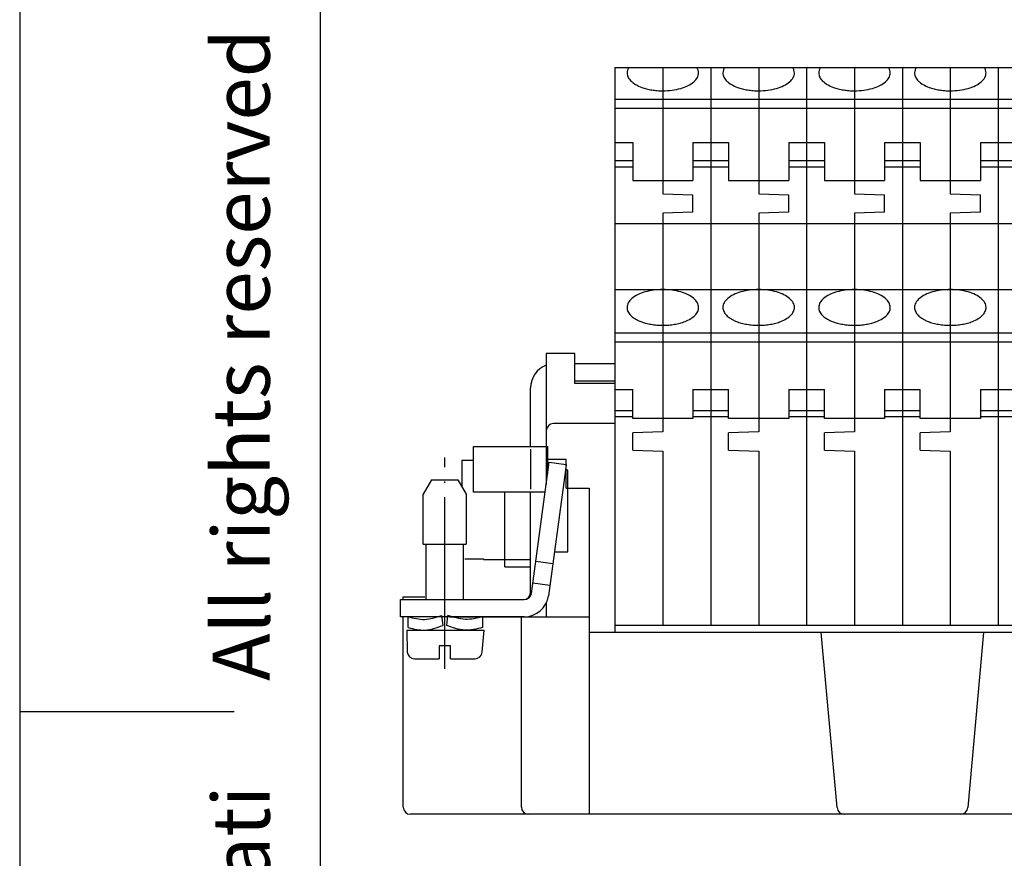
# Model space of a CAD drawing. Units: millimetres. Extents: x -210 to 0, y 0 to 297.
# Drawn here: x -210 to -141, y 138 to 197 of the extents above; entities that cross this region are included whole.
import ezdxf

# ---------------------------------------------------------------- set-up
doc = ezdxf.new("R2010")
doc.units = ezdxf.units.MM
doc.linetypes.add('DOT_CENTER', pattern=[14, 12, -1, 0, -1])
doc.layers.add('1', color=7, linetype='Continuous')
doc.styles.add('CONVERTER_11', font='ARIAL.TTF', dxfattribs={"width": 1.2})

# ---------------------------------------------------------------- blocks, each defined once
blk = doc.blocks.new('_formato_A4')
at = {"layer": '1', "color": 7, "linetype": 'Continuous'}
for p, q in [((-210, 297), (-210, 0)), ((-189, 292), (-189, 5)), ((-210, 148.5), (-195, 148.5))]:
    blk.add_line(p, q, dxfattribs=at)
at = {"layer": '1', "color": 7, "insert": (-194, 151.5), "char_height": 4, "attachment_point": 5, "rotation": 90, "line_spacing_factor": 1.320528, "style": 'CONVERTER_11'}
blk.add_mtext('Diritti riservati      All rights reserved', dxfattribs=at)
blk = doc.blocks.new('A4')
at = {"layer": '1'}
blk.add_blockref('_formato_A4', (0, 0), dxfattribs=at)

msp = doc.modelspace()

# ---------------------------------------------------------------- linework, layer by layer
at = {"color": 7, "linetype": 'Continuous'}
for p, q in [((-168.382, 188.258), (-167.132, 188.258)), ((-167.132, 188.258), (-167.132, 185.602)), ((-162.932, 188.258), (-160.432, 188.258)), ((-162.932, 188.258), (-162.932, 185.602)), ((-160.432, 188.258), (-160.432, 185.602)), ((-156.232, 188.258), (-153.732, 188.258)), ((-156.232, 188.258), (-156.232, 185.602)), ((-153.732, 188.258), (-153.732, 185.602)), ((-149.532, 188.258), (-149.532, 185.602)), ((-149.532, 188.258), (-147.032, 188.258)), ((-147.032, 188.258), (-147.032, 185.602)), ((-142.832, 188.258), (-140.332, 188.258)), ((-142.832, 188.258), (-142.832, 185.602)), ((-167.132, 186.984), (-168.382, 186.984)), ((-160.432, 186.984), (-162.932, 186.984)), ((-153.732, 186.984), (-156.232, 186.984)), ((-147.032, 186.984), (-149.532, 186.984)), ((-140.332, 186.984), (-142.832, 186.984)), ((-167.132, 186.551), (-168.382, 186.551)), ((-160.432, 186.551), (-162.932, 186.551)), ((-153.732, 186.551), (-156.232, 186.551)), ((-147.032, 186.551), (-149.532, 186.551)), ((-140.332, 186.551), (-142.832, 186.551)), ((-165.032, 184.675), (-162.932, 184.602)), ((-162.932, 183.402), (-162.932, 184.602)), ((-158.332, 184.675), (-156.232, 184.602)), ((-156.232, 183.402), (-156.232, 184.602)), ((-151.632, 184.675), (-149.532, 184.602)), ((-149.532, 183.402), (-149.532, 184.602)), ((-144.932, 184.675), (-142.832, 184.602)), ((-142.832, 183.402), (-142.832, 184.602)), ((-162.932, 183.402), (-165.032, 183.329)), ((-156.232, 183.402), (-158.332, 183.329)), ((-149.532, 183.402), (-151.632, 183.329)), ((-142.832, 183.402), (-144.932, 183.329)), ((-168.382, 171), (-167.132, 171)), ((-167.132, 168.963), (-167.132, 171)), ((-162.932, 171), (-160.432, 171)), ((-162.932, 171), (-162.932, 168.963)), ((-160.432, 168.963), (-160.432, 171)), ((-156.232, 171), (-153.732, 171)), ((-156.232, 171), (-156.232, 168.963)), ((-153.732, 168.963), (-153.732, 171)), ((-149.532, 171), (-149.532, 168.963)), ((-149.532, 171), (-147.032, 171)), ((-147.032, 168.963), (-147.032, 171)), ((-142.832, 171), (-140.332, 171)), ((-142.832, 171), (-142.832, 168.963)), ((-167.132, 169.519), (-168.382, 169.519)), ((-160.432, 169.519), (-162.932, 169.519)), ((-153.732, 169.519), (-156.232, 169.519)), ((-147.032, 169.519), (-149.532, 169.519)), ((-140.332, 169.519), (-142.832, 169.519)), ((-167.132, 169.086), (-168.382, 169.086)), ((-162.932, 168.963), (-167.132, 168.963)), ((-160.432, 169.086), (-162.932, 169.086)), ((-156.232, 168.963), (-160.432, 168.963)), ((-153.732, 169.086), (-156.232, 169.086)), ((-149.532, 168.963), (-153.732, 168.963)), ((-147.032, 169.086), (-149.532, 169.086)), ((-142.832, 168.963), (-147.032, 168.963)), ((-140.332, 169.086), (-142.832, 169.086)), ((-165.032, 168.036), (-167.132, 167.963)), ((-158.332, 168.036), (-160.432, 167.963)), ((-151.632, 168.036), (-153.732, 167.963)), ((-144.932, 168.036), (-147.032, 167.963)), ((-167.132, 166.763), (-167.132, 167.963)), ((-160.432, 166.763), (-160.432, 167.963)), ((-153.732, 166.763), (-153.732, 167.963)), ((-147.032, 166.763), (-147.032, 167.963)), ((-167.132, 166.763), (-165.032, 166.69)), ((-160.432, 166.763), (-158.332, 166.69)), ((-153.732, 166.763), (-151.632, 166.69)), ((-147.032, 166.763), (-144.932, 166.69)), ((-179.082, 166.062), (-178.282, 166.062)), ((-179.082, 166.062), (-179.082, 164.204)), ((-176.082, 159.113), (-176.082, 163.813)), ((-178.882, 159.165), (-177.582, 159.165)), ((-177.582, 159.113), (-177.582, 159.165)), ((-177.582, 159.113), (-176.082, 159.113)), ((-176.082, 159.113), (-174.282, 159.113)), ((-176.082, 158.613), (-176.082, 159.113)), ((-176.082, 158.613), (-174.282, 158.613))]:
    msp.add_line(p, q, dxfattribs=at)
for points, knots in [([(-167.41, 193.513), (-167.445, 193.452), (-167.511, 193.332), (-167.548, 193.094), (-167.478, 192.814), (-167.257, 192.534), (-166.925, 192.294), (-166.549, 192.125), (-166.167, 192.009), (-165.804, 191.934), (-165.423, 191.888), (-164.947, 191.87), (-164.394, 191.905), (-163.798, 192.025), (-163.281, 192.217), (-162.876, 192.469), (-162.602, 192.773), (-162.514, 193.082), (-162.553, 193.332), (-162.619, 193.452), (-162.654, 193.513)], [0, 0, 0, 0, 0.210927, 0.408335, 0.707231, 1.048489, 1.454468, 1.927698, 2.278795, 2.650454, 3.036379, 3.429599, 4.078047, 4.693795, 5.248361, 5.722561, 6.114049, 6.4486, 6.646008, 6.856935, 6.856935, 6.856935, 6.856935]), ([(-160.71, 193.513), (-160.745, 193.452), (-160.811, 193.332), (-160.848, 193.094), (-160.778, 192.814), (-160.557, 192.534), (-160.225, 192.294), (-159.849, 192.125), (-159.467, 192.009), (-159.104, 191.934), (-158.723, 191.888), (-158.247, 191.87), (-157.694, 191.905), (-157.098, 192.025), (-156.581, 192.217), (-156.176, 192.469), (-155.902, 192.773), (-155.814, 193.082), (-155.853, 193.332), (-155.919, 193.452), (-155.954, 193.513)], [0, 0, 0, 0, 0.210927, 0.408335, 0.707231, 1.048489, 1.454468, 1.927698, 2.278795, 2.650454, 3.036379, 3.429599, 4.078047, 4.693795, 5.248361, 5.722561, 6.114049, 6.4486, 6.646008, 6.856935, 6.856935, 6.856935, 6.856935]), ([(-154.01, 193.513), (-154.045, 193.452), (-154.111, 193.332), (-154.148, 193.094), (-154.078, 192.814), (-153.857, 192.534), (-153.525, 192.294), (-153.149, 192.125), (-152.767, 192.009), (-152.404, 191.934), (-152.023, 191.888), (-151.547, 191.87), (-150.994, 191.905), (-150.398, 192.025), (-149.881, 192.217), (-149.476, 192.469), (-149.202, 192.773), (-149.114, 193.082), (-149.153, 193.332), (-149.219, 193.452), (-149.254, 193.513)], [0, 0, 0, 0, 0.210927, 0.408335, 0.707231, 1.048489, 1.454468, 1.927698, 2.278795, 2.650454, 3.036379, 3.429599, 4.078047, 4.693795, 5.248361, 5.722561, 6.114049, 6.4486, 6.646008, 6.856935, 6.856935, 6.856935, 6.856935]), ([(-147.31, 193.513), (-147.345, 193.452), (-147.411, 193.332), (-147.448, 193.094), (-147.378, 192.814), (-147.157, 192.534), (-146.825, 192.294), (-146.449, 192.125), (-146.067, 192.009), (-145.704, 191.934), (-145.323, 191.888), (-144.847, 191.87), (-144.294, 191.905), (-143.698, 192.025), (-143.181, 192.217), (-142.776, 192.469), (-142.502, 192.773), (-142.414, 193.082), (-142.453, 193.332), (-142.519, 193.452), (-142.554, 193.513)], [0, 0, 0, 0, 0.210927, 0.408335, 0.707231, 1.048489, 1.454468, 1.927698, 2.278795, 2.650454, 3.036379, 3.429599, 4.078047, 4.693795, 5.248361, 5.722561, 6.114049, 6.4486, 6.646008, 6.856935, 6.856935, 6.856935, 6.856935]), ([(-165.032, 175.486), (-165.171, 175.489), (-165.446, 175.496), (-165.848, 175.549), (-166.228, 175.631), (-166.552, 175.737), (-166.818, 175.856), (-167.013, 175.969), (-167.166, 176.081), (-167.326, 176.226), (-167.482, 176.435), (-167.56, 176.752), (-167.461, 177.091), (-167.189, 177.395), (-166.783, 177.647), (-166.266, 177.839), (-165.67, 177.959), (-165.032, 178), (-164.394, 177.959), (-163.798, 177.839), (-163.281, 177.647), (-162.876, 177.395), (-162.603, 177.091), (-162.504, 176.752), (-162.582, 176.435), (-162.784, 176.165), (-163.093, 175.93), (-163.454, 175.756), (-163.836, 175.631), (-164.216, 175.549), (-164.618, 175.496), (-164.893, 175.489), (-165.032, 175.486)], [0, 0, 0, 0, 0.416385, 0.824107, 1.214942, 1.581563, 1.844724, 2.087976, 2.25562, 2.411824, 2.736276, 3.022863, 3.357413, 3.748902, 4.223102, 4.777668, 5.393416, 6.041863, 6.690311, 7.306059, 7.860625, 8.334825, 8.726313, 9.060864, 9.347451, 9.671903, 10.055199, 10.501004, 10.867625, 11.25846, 11.666182, 12.082567, 12.082567, 12.082567, 12.082567]), ([(-158.332, 175.486), (-158.471, 175.489), (-158.746, 175.496), (-159.148, 175.549), (-159.528, 175.631), (-159.852, 175.737), (-160.118, 175.856), (-160.313, 175.969), (-160.466, 176.081), (-160.626, 176.226), (-160.782, 176.435), (-160.86, 176.752), (-160.761, 177.091), (-160.489, 177.395), (-160.083, 177.647), (-159.566, 177.839), (-158.97, 177.959), (-158.332, 178), (-157.694, 177.959), (-157.098, 177.839), (-156.581, 177.647), (-156.176, 177.395), (-155.903, 177.091), (-155.804, 176.752), (-155.882, 176.435), (-156.084, 176.165), (-156.393, 175.93), (-156.754, 175.756), (-157.136, 175.631), (-157.516, 175.549), (-157.918, 175.496), (-158.193, 175.489), (-158.332, 175.486)], [0, 0, 0, 0, 0.416385, 0.824107, 1.214942, 1.581563, 1.844724, 2.087976, 2.25562, 2.411824, 2.736276, 3.022863, 3.357413, 3.748902, 4.223102, 4.777668, 5.393416, 6.041863, 6.690311, 7.306059, 7.860625, 8.334825, 8.726313, 9.060864, 9.347451, 9.671903, 10.055199, 10.501004, 10.867625, 11.25846, 11.666182, 12.082567, 12.082567, 12.082567, 12.082567]), ([(-151.632, 175.486), (-151.771, 175.489), (-152.046, 175.496), (-152.448, 175.549), (-152.828, 175.631), (-153.152, 175.737), (-153.418, 175.856), (-153.613, 175.969), (-153.766, 176.081), (-153.926, 176.226), (-154.082, 176.435), (-154.16, 176.752), (-154.061, 177.091), (-153.789, 177.395), (-153.383, 177.647), (-152.866, 177.839), (-152.27, 177.959), (-151.632, 178), (-150.994, 177.959), (-150.398, 177.839), (-149.881, 177.647), (-149.476, 177.395), (-149.203, 177.091), (-149.104, 176.752), (-149.182, 176.435), (-149.384, 176.165), (-149.693, 175.93), (-150.054, 175.756), (-150.436, 175.631), (-150.816, 175.549), (-151.218, 175.496), (-151.493, 175.489), (-151.632, 175.486)], [0, 0, 0, 0, 0.416385, 0.824107, 1.214942, 1.581563, 1.844724, 2.087976, 2.25562, 2.411824, 2.736276, 3.022863, 3.357413, 3.748902, 4.223102, 4.777668, 5.393416, 6.041863, 6.690311, 7.306059, 7.860625, 8.334825, 8.726313, 9.060864, 9.347451, 9.671903, 10.055199, 10.501004, 10.867625, 11.25846, 11.666182, 12.082567, 12.082567, 12.082567, 12.082567]), ([(-144.932, 175.486), (-145.071, 175.489), (-145.346, 175.496), (-145.748, 175.549), (-146.128, 175.631), (-146.452, 175.737), (-146.718, 175.856), (-146.913, 175.969), (-147.066, 176.081), (-147.226, 176.226), (-147.382, 176.435), (-147.46, 176.752), (-147.361, 177.091), (-147.089, 177.395), (-146.683, 177.647), (-146.166, 177.839), (-145.57, 177.959), (-144.932, 178), (-144.294, 177.959), (-143.698, 177.839), (-143.181, 177.647), (-142.776, 177.395), (-142.503, 177.091), (-142.404, 176.752), (-142.482, 176.435), (-142.684, 176.165), (-142.993, 175.93), (-143.354, 175.756), (-143.736, 175.631), (-144.116, 175.549), (-144.518, 175.496), (-144.793, 175.489), (-144.932, 175.486)], [0, 0, 0, 0, 0.416385, 0.824107, 1.214942, 1.581563, 1.844724, 2.087976, 2.25562, 2.411824, 2.736276, 3.022863, 3.357413, 3.748902, 4.223102, 4.777668, 5.393416, 6.041863, 6.690311, 7.306059, 7.860625, 8.334825, 8.726313, 9.060864, 9.347451, 9.671903, 10.055199, 10.501004, 10.867625, 11.25846, 11.666182, 12.082567, 12.082567, 12.082567, 12.082567])]:
    msp.add_open_spline(points, degree=3, knots=knots, dxfattribs=at)
at = {"layer": '1', "color": 7, "linetype": 'Continuous'}
for p, q in [((-168.382, 193.513), (-87.982, 193.513)), ((-168.382, 193.513), (-168.382, 154.013)), ((-165.032, 193.513), (-165.032, 184.675)), ((-161.682, 193.513), (-161.682, 154.513)), ((-158.332, 193.513), (-158.332, 184.675)), ((-154.982, 193.513), (-154.982, 154.513)), ((-151.632, 193.513), (-151.632, 184.675)), ((-148.282, 193.513), (-148.282, 154.513)), ((-144.932, 193.513), (-144.932, 184.675)), ((-141.582, 193.513), (-141.582, 154.513)), ((-168.382, 191.284), (-87.982, 191.284)), ((-168.382, 190.664), (-87.982, 190.664)), ((-167.132, 185.602), (-162.932, 185.602)), ((-160.432, 185.602), (-156.232, 185.602)), ((-153.732, 185.602), (-149.532, 185.602)), ((-147.032, 185.602), (-142.832, 185.602)), ((-165.032, 183.329), (-165.032, 168.036)), ((-158.332, 183.329), (-158.332, 168.036)), ((-151.632, 183.329), (-151.632, 168.036)), ((-144.932, 183.329), (-144.932, 168.036)), ((-168.382, 182.602), (-87.982, 182.602)), ((-168.382, 177.986), (-87.982, 177.986)), ((-168.382, 174.962), (-87.982, 174.962)), ((-168.382, 174.342), (-87.982, 174.342)), ((-173.182, 173.513), (-173.182, 164.368)), ((-171.182, 173.513), (-173.182, 173.513)), ((-171.182, 171.413), (-171.182, 173.513)), ((-171.182, 172.813), (-168.382, 172.813)), ((-171.182, 171.613), (-168.382, 171.613)), ((-174.282, 167.013), (-174.282, 171.113)), ((-168.382, 171.413), (-171.182, 171.413)), ((-168.382, 168.613), (-172.682, 168.613)), ((-178.282, 163.813), (-178.282, 167.013)), ((-178.282, 167.013), (-173.082, 167.013)), ((-174.282, 166.84), (-174.282, 164.04)), ((-173.082, 165.1), (-173.082, 167.013)), ((-165.032, 166.69), (-165.032, 154.513)), ((-158.332, 166.69), (-158.332, 154.513)), ((-151.632, 166.69), (-151.632, 154.513)), ((-144.932, 166.69), (-144.932, 154.513)), ((-174.223, 156.746), (-172.971, 165.913)), ((-171.782, 166.113), (-173.182, 166.113)), ((-172.971, 165.913), (-171.782, 165.751)), ((-171.782, 164.113), (-171.782, 166.113)), ((-173.082, 165.363), (-173.046, 165.363)), ((-171.835, 165.363), (-173.034, 156.583)), ((-171.782, 165.751), (-171.835, 165.363)), ((-171.682, 165.363), (-171.835, 165.363)), ((-171.682, 159.663), (-171.682, 165.363)), ((-181.205, 164.684), (-181.782, 163.684)), ((-181.205, 164.684), (-179.359, 164.684)), ((-179.359, 164.684), (-178.782, 163.684)), ((-171.782, 164.113), (-170.182, 164.113)), ((-170.182, 164.113), (-170.182, 141.313)), ((-181.782, 160.184), (-181.782, 163.684)), ((-178.782, 163.684), (-178.782, 160.184)), ((-173.258, 163.813), (-178.282, 163.813)), ((-174.282, 156.813), (-174.282, 163.813)), ((-181.782, 160.184), (-178.782, 160.184)), ((-181.582, 156.313), (-181.582, 160.184)), ((-178.982, 160.184), (-178.982, 156.313)), ((-172.613, 159.663), (-171.682, 159.663)), ((-172.729, 158.815), (-173.918, 158.978)), ((-174.121, 157.492), (-172.932, 157.329)), ((-183.382, 156.313), (-174.718, 156.313)), ((-183.382, 155.113), (-183.382, 156.313)), ((-183.182, 156.513), (-181.682, 156.513)), ((-183.182, 156.313), (-183.182, 156.513)), ((-173.182, 156.086), (-173.182, 155.113)), ((-174.718, 155.113), (-183.382, 155.113)), ((-183.182, 141.813), (-183.182, 155.113)), ((-182.832, 154.363), (-182.832, 155.113)), ((-180.503, 155.211), (-180.422, 154.507)), ((-180.142, 154.507), (-180.062, 155.211)), ((-179.932, 155.113), (-170.182, 155.113)), ((-177.632, 155.113), (-177.632, 154.363)), ((-174.923, 141.813), (-174.923, 155.113)), ((-87.982, 154.513), (-168.382, 154.513)), ((-182.932, 154.184), (-177.532, 154.184)), ((-182.932, 154.184), (-182.897, 152.641)), ((-177.667, 152.641), (-177.532, 154.184)), ((-86.182, 154.013), (-170.182, 154.013)), ((-152.855, 141.779), (-153.962, 154.013)), ((-142.602, 154.013), (-143.709, 141.779)), ((-179.882, 153.084), (-180.682, 153.084)), ((-180.682, 153.084), (-180.682, 152.184)), ((-179.882, 152.184), (-179.882, 153.084)), ((-182.399, 152.184), (-180.682, 152.184)), ((-179.882, 152.184), (-178.165, 152.184)), ((-73.682, 141.313), (-182.682, 141.313))]:
    msp.add_line(p, q, dxfattribs=at)
at = {"layer": '1', "color": 7, "linetype": 'DOT_CENTER'}
msp.add_line((-180.282, 151.469), (-180.282, 166.242), dxfattribs=at)
at = {"layer": '1', "color": 7, "linetype": 'Continuous'}
for centre, radius, start, end in [((-172.582, 171.113), 1.7, 110.66732, 180), ((-172.682, 168.113), 0.5, 90, 180), ((-174.782, 156.813), 0.5, 270, 0), ((-174.718, 156.813), 0.5, 270, 352.22344), ((-174.718, 156.813), 1.7, 270, 352.22354), ((-182.399, 152.684), 0.5, 185, 270), ((-178.165, 152.684), 0.5, 270, 355), ((-182.682, 141.813), 0.5, 180, 270), ((-174.423, 141.813), 0.5, 180, 270), ((-152.356, 141.813), 0.5, 184, 270), ((-144.208, 141.813), 0.5, 270, 356)]:
    msp.add_arc(centre, radius, start, end, dxfattribs=at)
for points, knots in [([(-182.832, 155.113), (-182.455, 155.019), (-181.671, 154.822), (-180.902, 155.078), (-180.503, 155.211)], [0, 0, 0, 0, 1.141056, 2.374943, 2.374943, 2.374943, 2.374943]), ([(-177.632, 155.113), (-178.038, 155.016), (-178.857, 154.821), (-179.658, 155.08), (-180.062, 155.211)], [0, 0, 0, 0, 1.227551, 2.473623, 2.473623, 2.473623, 2.473623]), ([(-182.832, 154.363), (-182.439, 154.265), (-181.623, 154.06), (-180.832, 154.354), (-180.422, 154.507)], [0, 0, 0, 0, 1.187066, 2.465195, 2.465195, 2.465195, 2.465195]), ([(-177.632, 154.363), (-178.055, 154.262), (-178.905, 154.058), (-179.728, 154.357), (-180.142, 154.507)], [0, 0, 0, 0, 1.273623, 2.563848, 2.563848, 2.563848, 2.563848])]:
    msp.add_open_spline(points, degree=3, knots=knots, dxfattribs=at)

# ---------------------------------------------------------------- block references
msp.add_blockref('A4', (0, 0))

doc.saveas('drawing.dxf')
